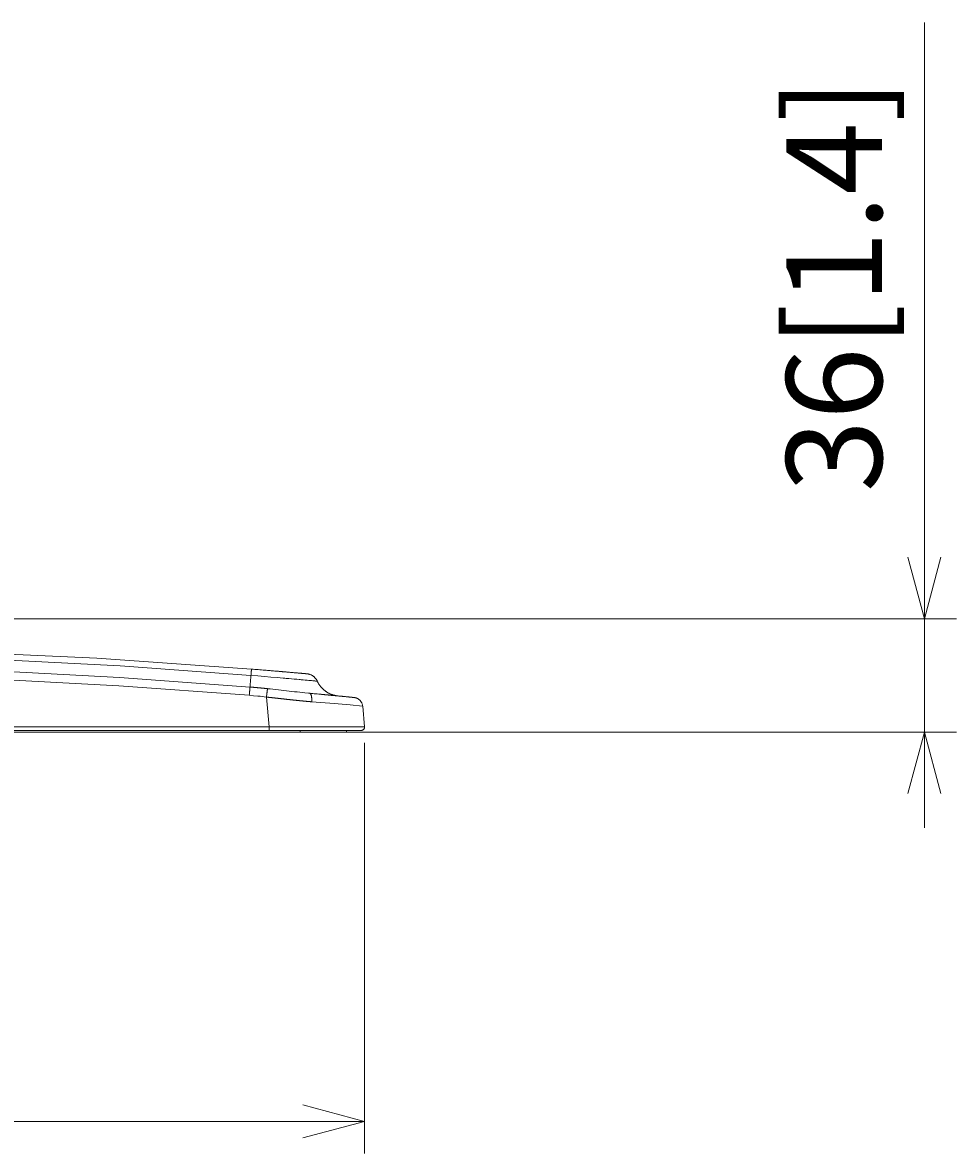
# Model space of a CAD drawing. Units: millimetres. Extents: x -39 to 249, y 47 to 283.
# Drawn here: x 164 to 186, y 90 to 116 of the extents above; entities that cross this region are included whole.
import ezdxf

# ---------------------------------------------------------------- set-up
doc = ezdxf.new("R2010")
doc.units = ezdxf.units.MM
doc.header["$MEASUREMENT"] = 0
doc.layers.add('DIM', color=7, linetype='Continuous', lineweight=0)
doc.layers.add('レイヤー 2', color=7, linetype='Continuous', lineweight=0)

msp = doc.modelspace()

# ---------------------------------------------------------------- linework, layer by layer
at = {"layer": 'レイヤー 2', "color": 7, "lineweight": 9}
for p, q in [((185.235, 97.305), (185.235, 116.236)), ((185.235, 102.217), (184.847, 103.666)), ((185.623, 103.666), (185.235, 102.217)), ((161.732, 102.217), (185.985, 102.217)), ((169.416, 101.035), (169.417, 101.037)), ((170.717, 100.774), (170.709, 100.774)), ((170.717, 100.924), (170.717, 100.924)), ((170.719, 100.924), (170.722, 100.924)), ((170.725, 100.924), (170.722, 100.924)), ((169.769, 100.378), (169.83, 99.674)), ((170.767, 100.468), (170.759, 100.469)), ((170.792, 100.465), (170.79, 100.466)), ((171.83, 100.367), (171.833, 100.367)), ((172.032, 100.163), (172.029, 100.164)), ((172.075, 99.674), (172.032, 100.163)), ((143.604, 99.555), (170.559, 99.555)), ((144.333, 99.674), (169.83, 99.674)), ((169.83, 99.592), (144.333, 99.592)), ((169.83, 99.592), (169.83, 99.593)), ((170.559, 99.592), (169.83, 99.592)), ((170.559, 99.592), (170.559, 99.594)), ((170.559, 99.555), (170.559, 99.592)), ((170.934, 99.555), (185.985, 99.555)), ((171.647, 99.592), (171.647, 99.555)), ((171.788, 99.592), (171.79, 99.592)), ((171.998, 99.593), (171.999, 99.592)), ((172.007, 99.592), (172, 99.592)), ((184.847, 98.106), (185.235, 99.555)), ((185.235, 99.555), (185.623, 98.106)), ((172.075, 99.299), (172.075, 89.648)), ((170.626, 90.786), (172.075, 90.398)), ((142.089, 90.398), (172.075, 90.398)), ((172.075, 90.398), (170.626, 90.01))]:
    msp.add_line(p, q, dxfattribs=at)
for points in [[(144.759, 100.887), (147.836, 101.108), (150.916, 101.266), (153.998, 101.36), (157.082, 101.392), (160.166, 101.36), (163.248, 101.266), (166.328, 101.108), (169.404, 100.887)], [(162.137, 101.457), (165.779, 101.291), (169.415, 101.037)], [(169.382, 100.614), (166.311, 100.839), (163.237, 101), (160.16, 101.096), (157.081, 101.128), (154.003, 101.096), (150.926, 101), (147.852, 100.839), (144.782, 100.614)], [(169.404, 100.887), (169.406, 100.904), (169.407, 100.92), (169.408, 100.935), (169.409, 100.949), (169.411, 100.963), (169.412, 100.975), (169.412, 100.986), (169.413, 100.997), (169.414, 101.006), (169.415, 101.014), (169.415, 101.021), (169.416, 101.027), (169.416, 101.031), (169.416, 101.034), (169.416, 101.035)], [(170.718, 100.924), (170.716, 100.925), (170.712, 100.925), (170.708, 100.925), (170.704, 100.926), (170.699, 100.926), (170.694, 100.927), (170.689, 100.927), (170.683, 100.928), (170.677, 100.928), (170.672, 100.929), (170.666, 100.929), (170.66, 100.93), (170.655, 100.93), (170.649, 100.931), (170.644, 100.931), (170.64, 100.931), (170.636, 100.932), (170.632, 100.932), (170.628, 100.933), (170.625, 100.933), (170.621, 100.933), (170.618, 100.933), (170.614, 100.934), (170.61, 100.934), (170.606, 100.934), (170.602, 100.935), (170.597, 100.935), (170.592, 100.936), (170.587, 100.936), (170.582, 100.937), (170.572, 100.937), (170.562, 100.938), (170.551, 100.939), (170.539, 100.94), (170.526, 100.942), (170.512, 100.943), (170.497, 100.944), (170.481, 100.945), (170.463, 100.947), (170.445, 100.948), (170.423, 100.95), (170.4, 100.952), (170.379, 100.954), (170.356, 100.956), (170.335, 100.958), (170.314, 100.96), (170.294, 100.962), (170.274, 100.963), (170.26, 100.964), (170.247, 100.966), (170.234, 100.967), (170.221, 100.968), (170.209, 100.969), (170.197, 100.97), (170.186, 100.971), (170.175, 100.972), (170.165, 100.973), (170.155, 100.974), (170.146, 100.974), (170.137, 100.975), (170.125, 100.976), (170.112, 100.977), (170.097, 100.979), (170.082, 100.98), (170.065, 100.982), (170.048, 100.983), (170.028, 100.985), (170.008, 100.986), (169.985, 100.988), (169.962, 100.99), (169.937, 100.992), (169.911, 100.995), (169.883, 100.997), (169.855, 100.999), (169.824, 101.002), (169.793, 101.004), (169.759, 101.007), (169.725, 101.01), (169.689, 101.013), (169.653, 101.016), (169.614, 101.019), (169.575, 101.022), (169.534, 101.025), (169.493, 101.029), (169.455, 101.032), (169.416, 101.035)], [(144.8, 100.419), (147.865, 100.645), (150.935, 100.807), (154.008, 100.904), (157.082, 100.937), (160.156, 100.904), (163.229, 100.807), (166.298, 100.645), (169.364, 100.419)], [(169.382, 100.614), (169.383, 100.623), (169.383, 100.633), (169.384, 100.644), (169.385, 100.656), (169.387, 100.67), (169.388, 100.685), (169.389, 100.701), (169.39, 100.718), (169.392, 100.736), (169.393, 100.755), (169.395, 100.775), (169.397, 100.796), (169.399, 100.817), (169.4, 100.84), (169.402, 100.863), (169.404, 100.887)], [(170.963, 100.751), (170.958, 100.751), (170.954, 100.752), (170.95, 100.752), (170.945, 100.753), (170.939, 100.753), (170.924, 100.755), (170.906, 100.756), (170.884, 100.758), (170.859, 100.761), (170.83, 100.763), (170.798, 100.766), (170.763, 100.769), (170.724, 100.773), (170.681, 100.777), (170.635, 100.781), (170.611, 100.783), (170.586, 100.785), (170.561, 100.788), (170.534, 100.79), (170.479, 100.795), (170.421, 100.8), (170.36, 100.806), (170.296, 100.811), (170.264, 100.814), (170.231, 100.817), (170.197, 100.82), (170.162, 100.823), (170.092, 100.829), (170.021, 100.835), (169.873, 100.848), (169.72, 100.861), (169.563, 100.874), (169.404, 100.887)], [(170.719, 100.924), (170.719, 100.924), (170.719, 100.924), (170.719, 100.924), (170.719, 100.924), (170.718, 100.924), (170.718, 100.924), (170.718, 100.924), (170.718, 100.924), (170.718, 100.924), (170.718, 100.924), (170.718, 100.924), (170.718, 100.924), (170.718, 100.924), (170.718, 100.924), (170.718, 100.924), (170.717, 100.924), (170.717, 100.924), (170.717, 100.924), (170.717, 100.924), (170.717, 100.924), (170.717, 100.925), (170.717, 100.925), (170.716, 100.925), (170.716, 100.925), (170.716, 100.925)], [(170.964, 100.749), (170.957, 100.764), (170.949, 100.777), (170.942, 100.79), (170.933, 100.802), (170.925, 100.812), (170.917, 100.822), (170.909, 100.831), (170.901, 100.839), (170.894, 100.846), (170.887, 100.852), (170.881, 100.858), (170.874, 100.863), (170.868, 100.868), (170.862, 100.872), (170.855, 100.877), (170.848, 100.881), (170.839, 100.886), (170.829, 100.892), (170.819, 100.897), (170.809, 100.901), (170.799, 100.905), (170.789, 100.909), (170.783, 100.911), (170.777, 100.913), (170.772, 100.914), (170.766, 100.916), (170.761, 100.917), (170.756, 100.919), (170.749, 100.92), (170.742, 100.921), (170.733, 100.923), (170.724, 100.924)], [(169.364, 100.419), (169.366, 100.435), (169.367, 100.452), (169.369, 100.468), (169.37, 100.483), (169.371, 100.499), (169.373, 100.513), (169.374, 100.527), (169.375, 100.541), (169.376, 100.553), (169.377, 100.565), (169.378, 100.576), (169.379, 100.585), (169.38, 100.594), (169.381, 100.602), (169.381, 100.608), (169.382, 100.614)], [(169.794, 100.574), (169.787, 100.575), (169.78, 100.576), (169.773, 100.576), (169.767, 100.577), (169.76, 100.578), (169.753, 100.579), (169.746, 100.579), (169.739, 100.58), (169.732, 100.581), (169.726, 100.582), (169.719, 100.582), (169.712, 100.583), (169.705, 100.584), (169.698, 100.584), (169.691, 100.585), (169.684, 100.586), (169.677, 100.587), (169.67, 100.587), (169.663, 100.588), (169.656, 100.589), (169.649, 100.589), (169.642, 100.59), (169.635, 100.591), (169.628, 100.591), (169.621, 100.592), (169.614, 100.593), (169.607, 100.593), (169.6, 100.594), (169.593, 100.595), (169.586, 100.595), (169.579, 100.596), (169.571, 100.597), (169.564, 100.598), (169.557, 100.598), (169.55, 100.599), (169.543, 100.6), (169.536, 100.6), (169.528, 100.601), (169.521, 100.602), (169.514, 100.602), (169.507, 100.603), (169.5, 100.604), (169.492, 100.604), (169.485, 100.605), (169.478, 100.605), (169.47, 100.606), (169.463, 100.607), (169.456, 100.607), (169.448, 100.608), (169.441, 100.609), (169.434, 100.609), (169.426, 100.61), (169.419, 100.611), (169.412, 100.611), (169.404, 100.612), (169.397, 100.613), (169.389, 100.613), (169.382, 100.614)], [(169.769, 100.378), (169.771, 100.394), (169.773, 100.41), (169.775, 100.426), (169.777, 100.442), (169.779, 100.458), (169.78, 100.474), (169.782, 100.488), (169.784, 100.502), (169.786, 100.515), (169.787, 100.527), (169.789, 100.538), (169.79, 100.548), (169.791, 100.556), (169.792, 100.564), (169.793, 100.57), (169.794, 100.574)], [(170.759, 100.469), (170.671, 100.477), (170.611, 100.484), (170.551, 100.49), (170.49, 100.497), (170.428, 100.503), (170.366, 100.51), (170.304, 100.517), (170.241, 100.524), (170.178, 100.532), (170.114, 100.539), (170.05, 100.546), (169.986, 100.553), (169.922, 100.56), (169.858, 100.567), (169.794, 100.574)], [(171.435, 100.406), (171.434, 100.406), (171.433, 100.406), (171.431, 100.406), (171.431, 100.406), (171.43, 100.406), (171.428, 100.407), (171.427, 100.407), (171.425, 100.407), (171.424, 100.407), (171.422, 100.407), (171.42, 100.408), (171.419, 100.408), (171.417, 100.408), (171.415, 100.409), (171.413, 100.409), (171.409, 100.409), (171.406, 100.41), (171.402, 100.411), (171.398, 100.411), (171.394, 100.412), (171.391, 100.413), (171.378, 100.416), (171.365, 100.419), (171.352, 100.422), (171.338, 100.426), (171.324, 100.43), (171.31, 100.435), (171.291, 100.442), (171.273, 100.449), (171.255, 100.457), (171.237, 100.466), (171.219, 100.475), (171.202, 100.485), (171.186, 100.495), (171.17, 100.506), (171.154, 100.517), (171.139, 100.528), (171.13, 100.535), (171.121, 100.543), (171.11, 100.552), (171.1, 100.561), (171.089, 100.572), (171.078, 100.583), (171.066, 100.596), (171.054, 100.609), (171.042, 100.624), (171.03, 100.639), (171.018, 100.656), (171.006, 100.673), (170.994, 100.692), (170.983, 100.712), (170.972, 100.733), (170.961, 100.754)], [(169.364, 100.419), (169.466, 100.41), (169.567, 100.4), (169.617, 100.395), (169.668, 100.389), (169.718, 100.384), (169.769, 100.378)], [(170.833, 100.267), (170.83, 100.267), (170.827, 100.267), (170.824, 100.267), (170.821, 100.268), (170.818, 100.268), (170.815, 100.268), (170.812, 100.268), (170.809, 100.269), (170.806, 100.269), (170.803, 100.269), (170.8, 100.269), (170.797, 100.27), (170.794, 100.27), (170.791, 100.27), (170.788, 100.27), (170.785, 100.271), (170.782, 100.271), (170.779, 100.271), (170.776, 100.271), (170.773, 100.272), (170.77, 100.272), (170.767, 100.272), (170.764, 100.272), (170.76, 100.273), (170.757, 100.273), (170.754, 100.273), (170.751, 100.273), (170.748, 100.274), (170.745, 100.274), (170.742, 100.274), (170.739, 100.275), (170.736, 100.275), (170.732, 100.275), (170.729, 100.275), (170.726, 100.276), (170.723, 100.276), (170.72, 100.276), (170.717, 100.276), (170.713, 100.277), (170.71, 100.277), (170.707, 100.277), (170.704, 100.278), (170.701, 100.278), (170.698, 100.278), (170.694, 100.278), (170.691, 100.279), (170.688, 100.279), (170.685, 100.279), (170.681, 100.28), (170.678, 100.28), (170.675, 100.28), (170.672, 100.281), (170.669, 100.281), (170.665, 100.281), (170.662, 100.281), (170.659, 100.282), (170.656, 100.282), (170.652, 100.282), (170.649, 100.283), (170.646, 100.283), (170.642, 100.283), (170.639, 100.284), (170.636, 100.284), (170.633, 100.284), (170.629, 100.284), (170.626, 100.285), (170.623, 100.285), (170.619, 100.285), (170.616, 100.286), (170.613, 100.286), (170.609, 100.286), (170.606, 100.287), (170.603, 100.287), (170.599, 100.287), (170.596, 100.288), (170.593, 100.288), (170.589, 100.288), (170.586, 100.289), (170.583, 100.289), (170.579, 100.289), (170.576, 100.29), (170.573, 100.29), (170.569, 100.29), (170.566, 100.291), (170.562, 100.291), (170.559, 100.291), (170.556, 100.292), (170.552, 100.292), (170.549, 100.292), (170.545, 100.293), (170.542, 100.293), (170.538, 100.293), (170.535, 100.294), (170.532, 100.294), (170.528, 100.294), (170.525, 100.295), (170.521, 100.295), (170.518, 100.295), (170.514, 100.296), (170.511, 100.296), (170.507, 100.297), (170.504, 100.297), (170.5, 100.297), (170.497, 100.298), (170.493, 100.298), (170.49, 100.298), (170.486, 100.299), (170.483, 100.299), (170.479, 100.299), (170.476, 100.3), (170.472, 100.3), (170.469, 100.301), (170.465, 100.301), (170.462, 100.301), (170.458, 100.302), (170.455, 100.302), (170.451, 100.302), (170.447, 100.303), (170.444, 100.303), (170.44, 100.303), (170.437, 100.304), (170.433, 100.304), (170.43, 100.305), (170.426, 100.305), (170.422, 100.305), (170.419, 100.306), (170.415, 100.306), (170.412, 100.307), (170.408, 100.307), (170.404, 100.307), (170.401, 100.308), (170.397, 100.308), (170.393, 100.308), (170.39, 100.309), (170.386, 100.309), (170.382, 100.31), (170.379, 100.31), (170.375, 100.31), (170.371, 100.311), (170.368, 100.311), (170.364, 100.312), (170.36, 100.312), (170.357, 100.312), (170.353, 100.313), (170.349, 100.313), (170.346, 100.314), (170.342, 100.314), (170.338, 100.314), (170.334, 100.315), (170.331, 100.315), (170.323, 100.316), (170.316, 100.317), (170.309, 100.318), (170.301, 100.318), (170.294, 100.319), (170.286, 100.32), (170.279, 100.321), (170.271, 100.322), (170.264, 100.323), (170.256, 100.323), (170.248, 100.324), (170.241, 100.325), (170.233, 100.326), (170.225, 100.327), (170.217, 100.328), (170.21, 100.329), (170.202, 100.33), (170.194, 100.33), (170.186, 100.331), (170.178, 100.332), (170.17, 100.333), (170.162, 100.334), (170.154, 100.335), (170.146, 100.336), (170.137, 100.337), (170.129, 100.338), (170.121, 100.339), (170.113, 100.339), (170.104, 100.34), (170.096, 100.341), (170.088, 100.342), (170.079, 100.343), (170.071, 100.344), (170.062, 100.345), (170.054, 100.346), (170.045, 100.347), (170.036, 100.348), (170.028, 100.349), (170.019, 100.35), (170.01, 100.351), (170.001, 100.352), (169.993, 100.353), (169.984, 100.354), (169.975, 100.355), (169.966, 100.356), (169.957, 100.357), (169.948, 100.358), (169.939, 100.359), (169.93, 100.36), (169.921, 100.361), (169.911, 100.362), (169.902, 100.363), (169.893, 100.364), (169.884, 100.365), (169.874, 100.366), (169.865, 100.367), (169.856, 100.368), (169.846, 100.369), (169.837, 100.37), (169.827, 100.371), (169.817, 100.372), (169.808, 100.374), (169.798, 100.375), (169.788, 100.376), (169.779, 100.377), (169.769, 100.378)], [(170.792, 100.465), (170.779, 100.467), (170.766, 100.468)], [(171.822, 100.368), (171.819, 100.368), (171.815, 100.369), (171.811, 100.369), (171.806, 100.369), (171.802, 100.37), (171.797, 100.37), (171.791, 100.371), (171.786, 100.371), (171.78, 100.372), (171.774, 100.372), (171.769, 100.373), (171.763, 100.373), (171.758, 100.374), (171.752, 100.375), (171.747, 100.375), (171.742, 100.376), (171.737, 100.376), (171.732, 100.377), (171.728, 100.377), (171.723, 100.377), (171.715, 100.378), (171.706, 100.379), (171.696, 100.38), (171.685, 100.381), (171.672, 100.382), (171.658, 100.384), (171.643, 100.385), (171.627, 100.387), (171.61, 100.389), (171.592, 100.39), (171.581, 100.391), (171.569, 100.392), (171.558, 100.394), (171.545, 100.395), (171.533, 100.396), (171.519, 100.397), (171.505, 100.399), (171.49, 100.4), (171.473, 100.402), (171.457, 100.403), (171.438, 100.405), (171.419, 100.407), (171.398, 100.409), (171.377, 100.411), (171.354, 100.413), (171.331, 100.415), (171.308, 100.418), (171.285, 100.42), (171.261, 100.422), (171.236, 100.424), (171.209, 100.427), (171.182, 100.429), (171.153, 100.432), (171.124, 100.435), (171.093, 100.438), (171.062, 100.441), (171.03, 100.444), (170.997, 100.447), (170.963, 100.45), (170.928, 100.453), (170.892, 100.457), (170.855, 100.46), (170.822, 100.463), (170.79, 100.466)], [(170.833, 100.267), (170.834, 100.285), (170.834, 100.304), (170.834, 100.322), (170.833, 100.341), (170.833, 100.35), (170.832, 100.359), (170.831, 100.368), (170.83, 100.376), (170.829, 100.384), (170.828, 100.392), (170.826, 100.4), (170.825, 100.407), (170.823, 100.414), (170.821, 100.421), (170.819, 100.427), (170.817, 100.432), (170.815, 100.438), (170.813, 100.443), (170.811, 100.447), (170.808, 100.451), (170.803, 100.457), (170.798, 100.462), (170.792, 100.465)], [(172.029, 100.164), (171.736, 100.194), (171.362, 100.225), (170.833, 100.267)], [(171.006, 100.446), (171.038, 100.443), (171.054, 100.442), (171.07, 100.44), (171.082, 100.439), (171.095, 100.438), (171.107, 100.437), (171.119, 100.436), (171.13, 100.434), (171.142, 100.433), (171.153, 100.432), (171.164, 100.431), (171.175, 100.43), (171.186, 100.429), (171.196, 100.428), (171.207, 100.427), (171.216, 100.426), (171.226, 100.425), (171.236, 100.425), (171.245, 100.424), (171.254, 100.423), (171.263, 100.422), (171.271, 100.421), (171.28, 100.42), (171.29, 100.419), (171.299, 100.418), (171.309, 100.418), (171.318, 100.417), (171.327, 100.416), (171.335, 100.415), (171.344, 100.414), (171.352, 100.413), (171.357, 100.413), (171.362, 100.413), (171.367, 100.412), (171.372, 100.412), (171.377, 100.411), (171.381, 100.411), (171.386, 100.41), (171.39, 100.41), (171.394, 100.409), (171.398, 100.409), (171.402, 100.409), (171.405, 100.408), (171.411, 100.408), (171.416, 100.407), (171.421, 100.407), (171.425, 100.406), (171.429, 100.406), (171.433, 100.406), (171.437, 100.405), (171.44, 100.405), (171.441, 100.405), (171.441, 100.405), (171.442, 100.405), (171.442, 100.405), (171.443, 100.405), (171.444, 100.405), (171.444, 100.405), (171.445, 100.405), (171.445, 100.405), (171.446, 100.405), (171.446, 100.404), (171.447, 100.404), (171.447, 100.404), (171.448, 100.404), (171.448, 100.404), (171.448, 100.404), (171.449, 100.404), (171.449, 100.404), (171.449, 100.404), (171.45, 100.404), (171.45, 100.404), (171.45, 100.404), (171.451, 100.404), (171.451, 100.404), (171.451, 100.404), (171.451, 100.404), (171.451, 100.404), (171.452, 100.404), (171.452, 100.404), (171.452, 100.404), (171.452, 100.404), (171.452, 100.404), (171.452, 100.404), (171.452, 100.404), (171.452, 100.404), (171.452, 100.404)], [(171.823, 100.368), (171.823, 100.368), (171.82, 100.368)], [(171.83, 100.367), (171.83, 100.367), (171.83, 100.367), (171.83, 100.367), (171.83, 100.367), (171.829, 100.367), (171.829, 100.367), (171.829, 100.367), (171.829, 100.367), (171.829, 100.367), (171.829, 100.367), (171.829, 100.367), (171.829, 100.367), (171.828, 100.367), (171.828, 100.367), (171.828, 100.367), (171.828, 100.367), (171.828, 100.367), (171.828, 100.367), (171.827, 100.367), (171.827, 100.367), (171.827, 100.367), (171.827, 100.367), (171.827, 100.367), (171.826, 100.367), (171.826, 100.367), (171.826, 100.368), (171.826, 100.368), (171.826, 100.368), (171.825, 100.368), (171.825, 100.368), (171.825, 100.368), (171.825, 100.368), (171.824, 100.368), (171.824, 100.368), (171.824, 100.368), (171.824, 100.368), (171.823, 100.368)], [(172.029, 100.164), (172.028, 100.172), (172.027, 100.18), (172.024, 100.193), (172.021, 100.207), (172.017, 100.219), (172.012, 100.231), (172.008, 100.241), (172.002, 100.251), (171.997, 100.26), (171.992, 100.269), (171.987, 100.276), (171.982, 100.282), (171.977, 100.288), (171.972, 100.294), (171.967, 100.299), (171.962, 100.305), (171.957, 100.31), (171.951, 100.315), (171.945, 100.32), (171.939, 100.324), (171.933, 100.329), (171.927, 100.333), (171.92, 100.337), (171.914, 100.341), (171.91, 100.343), (171.906, 100.345), (171.902, 100.347), (171.897, 100.349), (171.893, 100.351), (171.888, 100.353), (171.883, 100.354), (171.878, 100.356), (171.871, 100.359), (171.863, 100.361), (171.855, 100.363), (171.847, 100.364), (171.839, 100.366), (171.83, 100.367)], [(171.834, 100.367), (171.834, 100.367), (171.834, 100.367), (171.833, 100.367)], [(171.834, 100.367), (171.834, 100.367), (171.834, 100.367), (171.833, 100.367)], [(172.032, 100.163), (172.032, 100.163), (172.03, 100.164), (172.029, 100.164)], [(172.073, 99.674), (172.073, 99.674), (172.072, 99.674), (172.072, 99.674), (172.071, 99.674), (172.07, 99.674), (172.07, 99.674), (172.069, 99.674), (172.068, 99.674), (172.067, 99.674), (172.066, 99.674), (172.064, 99.674), (172.063, 99.674), (172.061, 99.674), (172.06, 99.674), (172.058, 99.674), (172.055, 99.674), (172.053, 99.674), (172.051, 99.675), (172.048, 99.675), (172.045, 99.675), (172.042, 99.675), (172.038, 99.675), (172.034, 99.675), (172.024, 99.675), (172.011, 99.675), (172, 99.675), (171.987, 99.675), (171.976, 99.675), (171.964, 99.675), (171.955, 99.675), (171.944, 99.675), (171.937, 99.676), (171.93, 99.676), (171.916, 99.676), (171.902, 99.676), (171.888, 99.676), (171.872, 99.676), (171.856, 99.676), (171.84, 99.676), (171.823, 99.676), (171.806, 99.676), (171.788, 99.676), (171.77, 99.676), (171.751, 99.676), (171.732, 99.676), (171.713, 99.676), (171.693, 99.676), (171.673, 99.676), (171.653, 99.676), (171.633, 99.676), (171.612, 99.676), (171.591, 99.676), (171.57, 99.676), (171.534, 99.676), (171.498, 99.676), (171.461, 99.676), (171.423, 99.676), (171.385, 99.676), (171.346, 99.676), (171.307, 99.676), (171.267, 99.676), (171.227, 99.676), (171.187, 99.676), (171.146, 99.676), (171.106, 99.676), (171.065, 99.676), (171.024, 99.676), (170.983, 99.675), (170.942, 99.675), (170.91, 99.675), (170.878, 99.675), (170.845, 99.675), (170.812, 99.675), (170.779, 99.675), (170.745, 99.675), (170.71, 99.675), (170.675, 99.675), (170.64, 99.675), (170.604, 99.675), (170.568, 99.675), (170.531, 99.675), (170.494, 99.675), (170.457, 99.675), (170.435, 99.675), (170.413, 99.674), (170.391, 99.674), (170.37, 99.674), (170.349, 99.674), (170.328, 99.674), (170.308, 99.674), (170.288, 99.674), (170.269, 99.674), (170.249, 99.674), (170.231, 99.674), (170.212, 99.674), (170.194, 99.674), (170.176, 99.674), (170.158, 99.674), (170.141, 99.674), (170.124, 99.674), (170.107, 99.674), (170.091, 99.674), (170.075, 99.674), (170.06, 99.674), (170.045, 99.674), (170.03, 99.674), (170.015, 99.674), (170.001, 99.674), (169.987, 99.674), (169.974, 99.674), (169.961, 99.674), (169.948, 99.674), (169.936, 99.674), (169.924, 99.674), (169.912, 99.674), (169.901, 99.674), (169.89, 99.674), (169.879, 99.674), (169.868, 99.674), (169.859, 99.674), (169.849, 99.674), (169.84, 99.674), (169.83, 99.674)], [(169.83, 99.593), (169.83, 99.594), (169.83, 99.596), (169.83, 99.598), (169.83, 99.602), (169.83, 99.606), (169.83, 99.611), (169.83, 99.616), (169.83, 99.622), (169.83, 99.629), (169.83, 99.636), (169.83, 99.643), (169.83, 99.65), (169.83, 99.658), (169.83, 99.666), (169.83, 99.674)], [(169.83, 99.593), (169.874, 99.593), (169.918, 99.593), (169.97, 99.593), (170.021, 99.593), (170.07, 99.593), (170.12, 99.594), (170.167, 99.594), (170.214, 99.594), (170.258, 99.594), (170.303, 99.594), (170.346, 99.594), (170.388, 99.594), (170.428, 99.594), (170.469, 99.594), (170.51, 99.594), (170.552, 99.594), (170.591, 99.594), (170.629, 99.594), (170.666, 99.594), (170.701, 99.594), (170.735, 99.594), (170.768, 99.594), (170.799, 99.594), (170.829, 99.594), (170.852, 99.594), (170.874, 99.594), (170.895, 99.594), (170.915, 99.594), (170.934, 99.594), (170.953, 99.594), (170.97, 99.594), (170.988, 99.594), (171.003, 99.594), (171.019, 99.594), (171.033, 99.594), (171.047, 99.594), (171.059, 99.594), (171.072, 99.594), (171.083, 99.595), (171.095, 99.595), (171.116, 99.595), (171.136, 99.595), (171.158, 99.595), (171.18, 99.595), (171.203, 99.595), (171.227, 99.594), (171.252, 99.594), (171.277, 99.594), (171.3, 99.594), (171.322, 99.594), (171.345, 99.594), (171.368, 99.594), (171.392, 99.594), (171.416, 99.593), (171.44, 99.593), (171.464, 99.593), (171.487, 99.593), (171.509, 99.593), (171.53, 99.593), (171.551, 99.593), (171.569, 99.593), (171.587, 99.593), (171.604, 99.593), (171.621, 99.592), (171.636, 99.592), (171.651, 99.592), (171.666, 99.592), (171.68, 99.592), (171.693, 99.592), (171.706, 99.592), (171.717, 99.592), (171.727, 99.592), (171.739, 99.592), (171.751, 99.592), (171.763, 99.592), (171.775, 99.592), (171.788, 99.592), (171.801, 99.592), (171.814, 99.592), (171.827, 99.592), (171.84, 99.592), (171.852, 99.592), (171.865, 99.592), (171.877, 99.592), (171.888, 99.592), (171.898, 99.592), (171.909, 99.592), (171.918, 99.592), (171.928, 99.592), (171.937, 99.592), (171.946, 99.592), (171.954, 99.592), (171.962, 99.592), (171.969, 99.592), (171.976, 99.592), (171.982, 99.592), (171.987, 99.592), (171.992, 99.592), (171.996, 99.592), (172, 99.592)], [(170.559, 99.592), (170.99, 99.592), (171.355, 99.592), (171.599, 99.592), (171.684, 99.592)], [(170.559, 99.555), (170.976, 99.555), (171.328, 99.555), (171.564, 99.555), (171.647, 99.555)], [(171.997, 99.592), (171.997, 99.592), (171.996, 99.592), (171.996, 99.592), (171.996, 99.592), (171.996, 99.592), (171.995, 99.592), (171.995, 99.592), (171.995, 99.592), (171.995, 99.592), (171.994, 99.592), (171.994, 99.592), (171.994, 99.592), (171.993, 99.592), (171.993, 99.592), (171.993, 99.592), (171.992, 99.592), (171.992, 99.592), (171.992, 99.592), (171.991, 99.592), (171.991, 99.592), (171.991, 99.592), (171.99, 99.592), (171.99, 99.592), (171.989, 99.592), (171.989, 99.592), (171.988, 99.592), (171.988, 99.592), (171.987, 99.592), (171.986, 99.592), (171.985, 99.592), (171.983, 99.592), (171.982, 99.592), (171.98, 99.592), (171.978, 99.592), (171.975, 99.592), (171.971, 99.592), (171.966, 99.592), (171.962, 99.592), (171.958, 99.592), (171.951, 99.592), (171.945, 99.592), (171.937, 99.592), (171.929, 99.592), (171.919, 99.592), (171.909, 99.592), (171.905, 99.592), (171.9, 99.592), (171.895, 99.592), (171.89, 99.592), (171.884, 99.592), (171.879, 99.592), (171.876, 99.592), (171.873, 99.592), (171.869, 99.592), (171.865, 99.592), (171.861, 99.592), (171.856, 99.592), (171.85, 99.592), (171.845, 99.592), (171.833, 99.592), (171.82, 99.592), (171.807, 99.592), (171.793, 99.592), (171.791, 99.592)], [(171.998, 99.592), (171.998, 99.592), (171.998, 99.592), (171.999, 99.592), (171.999, 99.592), (171.999, 99.592), (171.999, 99.592), (171.999, 99.592), (172, 99.592), (172, 99.592), (172, 99.592), (172, 99.592), (172, 99.592), (172, 99.592), (172, 99.592)], [(172.007, 99.592), (172.012, 99.593), (172.014, 99.595)], [(172.012, 99.593), (172.021, 99.596), (172.029, 99.599), (172.037, 99.603), (172.043, 99.607), (172.048, 99.611), (172.053, 99.616), (172.056, 99.62), (172.06, 99.624), (172.062, 99.628), (172.065, 99.632), (172.068, 99.638), (172.07, 99.644), (172.072, 99.652), (172.073, 99.66), (172.073, 99.667), (172.073, 99.674)], [(172.075, 99.674), (172.075, 99.674), (172.075, 99.674), (172.075, 99.674), (172.075, 99.674), (172.075, 99.674), (172.075, 99.674), (172.075, 99.674), (172.074, 99.674), (172.074, 99.674), (172.074, 99.674), (172.074, 99.674), (172.074, 99.674), (172.073, 99.674), (172.073, 99.674)]]:
    msp.add_lwpolyline(points, dxfattribs=at)
msp.add_open_spline([(170.964, 100.751), (171.053, 100.556), (171.239, 100.424), (171.452, 100.404)], degree=3, dxfattribs=at)

# ---------------------------------------------------------------- texts
at = {"layer": 'DIM', "insert": (184.235, 105.194), "char_height": 0.2, "attachment_point": 7, "rotation": 90}
msp.add_mtext('\\C18;\\FTazugane Gothic StdN|b0|i0|c128;\\H2.247900;\\W1.000000;36[1.4]', dxfattribs=at)

doc.saveas('drawing.dxf')
